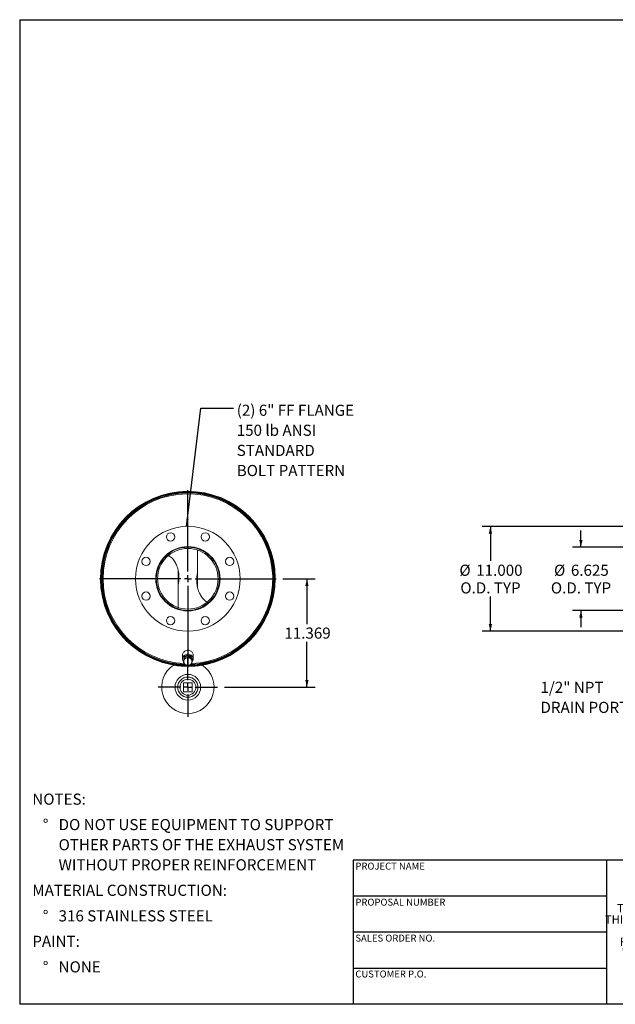
# Model space of a CAD drawing. Units: inches. Extents: x 7 to 147, y 7 to 110.
# Drawn here: x 7 to 70, y 7 to 110 of the extents above; entities that cross this region are included whole.
import ezdxf

# ---------------------------------------------------------------- set-up
doc = ezdxf.new("R2010")
doc.units = ezdxf.units.IN
doc.header["$LTSCALE"] = 14
doc.header["$MEASUREMENT"] = 0
doc.layers.add('FORMAT', color=7, linetype='Continuous')
doc.styles.add('SLDTEXTSTYLE0', font='TXT', dxfattribs={"width": 0.75})
doc.styles.add('SLDTEXTSTYLE3', font='TXT', dxfattribs={"width": 0.7})
doc.dimstyles.new('SLDDIMSTYLE0', dxfattribs={"dimtxt": 1.166667, "dimasz": 0.77, "dimexe": 0, "dimexo": 0.0625, "dimgap": 0.291667, "dimtad": 0, "dimtih": 1, "dimtoh": 1, "dimdec": 3, "dimrnd": 1e-09, "dimzin": 12, "dimdsep": 46, "dimtxsty": 'SLDTEXTSTYLE0', "dimsah": 1, "dimcen": 0.09, "dimadec": 0, "dimazin": 3, "dimtfac": 1, "dimtdec": 4, "dimtofl": 0, "dimtmove": 0, "dimatfit": 3, "dimfxl": 0, "dimfrac": 2, "dimtolj": 1, "dimtzin": 12, "dimarcsym": 0})
doc.dimstyles.new('SLDDIMSTYLE1', dxfattribs={"dimtxt": 0.18, "dimasz": 0.77, "dimexe": 0, "dimexo": 0.0625, "dimgap": 0, "dimtad": 0, "dimtih": 1, "dimtoh": 1, "dimdec": 0, "dimrnd": 1e-09, "dimzin": 0, "dimdsep": 46, "dimtxsty": 'Standard', "dimsah": 1, "dimcen": 0.09, "dimadec": 0, "dimazin": 0, "dimtfac": 0.77, "dimtdec": 0, "dimtofl": 0, "dimtmove": 0, "dimatfit": 3, "dimfxl": 0, "dimfrac": 2, "dimtolj": 1, "dimtzin": 0, "dimarcsym": 0})
doc.dimstyles.new('SLDDIMSTYLE2', dxfattribs={"dimtxt": 1.166667, "dimasz": 0.77, "dimexe": 0, "dimexo": 0.0625, "dimgap": 0.291667, "dimtad": 0, "dimtih": 1, "dimtoh": 1, "dimdec": 3, "dimrnd": 1e-09, "dimzin": 4, "dimdsep": 46, "dimtxsty": 'SLDTEXTSTYLE0', "dimsah": 1, "dimcen": 0.09, "dimadec": 0, "dimazin": 1, "dimtfac": 1, "dimtdec": 4, "dimtofl": 0, "dimtmove": 0, "dimatfit": 3, "dimfxl": 0, "dimfrac": 2, "dimtolj": 1, "dimtzin": 12, "dimarcsym": 0})
doc.dimstyles.new('SLDDIMSTYLE3', dxfattribs={"dimtxt": 1.166667, "dimasz": 0.77, "dimexe": 0, "dimexo": 0.0625, "dimgap": 0.291667, "dimtad": 0, "dimtih": 1, "dimtoh": 1, "dimdec": 3, "dimrnd": 1e-09, "dimzin": 12, "dimdsep": 46, "dimtxsty": 'SLDTEXTSTYLE0', "dimsah": 1, "dimcen": 0.09, "dimadec": 0, "dimazin": 3, "dimtfac": 1, "dimtdec": 4, "dimtmove": 0, "dimatfit": 0, "dimfxl": 0, "dimfrac": 2, "dimtolj": 1, "dimtzin": 12, "dimarcsym": 0})

# ---------------------------------------------------------------- blocks, each defined once
blk = doc.blocks.new('SW_NOTE_0')
at = {"layer": 'FORMAT', "color": 0, "attachment_point": 1, "style": 'SLDTEXTSTYLE0'}
for s, insert, char_height in [('NOTES:', (0, 1.5), 1.167), ('%%d', (1.1, -1.17), 1.167), ('DO NOT USE EQUIPMENT TO SUPPORT', (2.76, -1.17), 1.1667), ('OTHER PARTS OF THE EXHAUST SYSTEM', (2.76, -3.28), 1.1667), ('WITHOUT PROPER REINFORCEMENT', (2.76, -5.39), 1.1667), ('MATERIAL CONSTRUCTION:', (0, -8.06), 1.1667), ('%%d', (1.1, -10.74), 1.167), ('316 STAINLESS STEEL', (2.76, -10.74), 1.1667), ('PAINT:', (0, -13.41), 1.167), ('%%d', (1.1, -16.09), 1.167), ('NONE', (2.76, -16.09), 1.167)]:
    blk.add_mtext(s, dxfattribs=dict(at, insert=insert, char_height=char_height))
blk = doc.blocks.new('SW_NOTE_2')
at = {"layer": 'FORMAT', "color": 0, "char_height": 0.875, "attachment_point": 2, "style": 'SLDTEXTSTYLE3'}
for s, insert in [('THE INFORMATION CONTAINED IN', (8.13, 1.13)), ('THIS DRAWING IS THE SOLE PROPERTY', (8.15, -0.04)), ('OF MIRATECH GROUP, LLC.  ANY', (8.12, -1.21)), ('REPRODUCTION IN PART OR AS A', (8.12, -2.37)), ('WHOLE WITHOUT THE WRITTEN', (8.07, -3.54)), ('PERMISSION OF MIRATECH', (8.13, -4.71)), ('GROUP, LLC IS PROHIBITED.', (8.18, -5.87))]:
    blk.add_mtext(s, dxfattribs=dict(at, insert=insert))
blk = doc.blocks.new('_D')
at = {"layer": 'FORMAT'}
for p, q in [((34.63, 51.62), (38.02, 51.62)), ((37.15, 51.62), (37.15, 46.86)), ((37.15, 40.25), (37.15, 45.01)), ((28.48, 40.25), (38.02, 40.25))]:
    blk.add_line(p, q, dxfattribs=at)
for points in [[(37.15, 51.62), (36.97, 50.85), (37.32, 50.85)], [(37.15, 40.25), (37.32, 41.02), (36.97, 41.02)]]:
    blk.add_solid(points, dxfattribs=at)
at = {"layer": 'FORMAT', "insert": (34.78, 46.51), "char_height": 1.167, "attachment_point": 1, "style": 'SLDTEXTSTYLE0'}
blk.add_mtext('11.369', dxfattribs=at)
blk = doc.blocks.new('SW_NOTE_8')
at = {"layer": 'FORMAT', "color": 0, "attachment_point": 1, "style": 'SLDTEXTSTYLE0'}
for s, insert, char_height in [('(2) 6" FF FLANGE', (0.33, 0.35), 1.1667), ('150 lb ANSI', (0.33, -1.75), 1.1667), ('STANDARD', (0.33, -3.86), 1.167), ('BOLT PATTERN', (0.33, -5.97), 1.1667)]:
    blk.add_mtext(s, dxfattribs=dict(at, insert=insert, char_height=char_height))
blk = doc.blocks.new('SW_CENTERMARKSYMBOL_0')
at = {"layer": 'FORMAT', "color": 0}
for p, q in [((0, 0.75), (0, 9.28)), ((-0.75, 0), (-9.28, 0)), ((0, 0), (-0.37, 0)), ((0, 0), (0, 0.37)), ((0, 0), (0, -0.37)), ((0, 0), (0.37, 0)), ((0.75, 0), (9.28, 0)), ((0, -0.75), (0, -9.28))]:
    blk.add_line(p, q, dxfattribs=at)
blk = doc.blocks.new('SW_CENTERMARKSYMBOL_1')
at = {"layer": 'FORMAT', "color": 0}
for p, q in [((0, 0.75), (0, 3.125)), ((-0.75, 0), (-3.125, 0)), ((0, 0), (-0.375, 0)), ((0, 0), (0, 0.375)), ((0, 0), (0, -0.375)), ((0, 0), (0.375, 0)), ((0.75, 0), (3.125, 0)), ((0, -0.75), (0, -3.125))]:
    blk.add_line(p, q, dxfattribs=at)
blk = doc.blocks.new('_D_3')
at = {"layer": 'FORMAT'}
for p, q in [((71.48, 57.12), (55.53, 57.12)), ((56.41, 57.12), (56.41, 53.5)), ((56.41, 46.12), (56.41, 49.75)), ((71.48, 46.12), (55.53, 46.12))]:
    blk.add_line(p, q, dxfattribs=at)
for points in [[(56.41, 57.12), (56.23, 56.35), (56.58, 56.35)], [(56.41, 46.12), (56.58, 46.89), (56.23, 46.89)]]:
    blk.add_solid(points, dxfattribs=at)
at = {"layer": 'FORMAT', "char_height": 1.167, "attachment_point": 1, "style": 'SLDTEXTSTYLE0'}
for s, insert in [('%%c', (53.15, 53.1)), ('11.000', (54.92, 53.1)), ('O.D. TYP', (53.25, 51.25))]:
    blk.add_mtext(s, dxfattribs=dict(at, insert=insert))
blk = doc.blocks.new('_D_4')
at = {"layer": 'FORMAT'}
for p, q in [((65.9, 54.93), (65.9, 56.68)), ((71.73, 54.93), (65.03, 54.93)), ((71.73, 48.31), (65.03, 48.31)), ((65.9, 48.31), (65.9, 46.56))]:
    blk.add_line(p, q, dxfattribs=at)
for points in [[(65.9, 54.93), (66.08, 55.7), (65.73, 55.7)], [(65.9, 48.31), (65.73, 47.54), (66.08, 47.54)]]:
    blk.add_solid(points, dxfattribs=at)
at = {"layer": 'FORMAT', "char_height": 1.167, "attachment_point": 1, "style": 'SLDTEXTSTYLE0'}
for s, insert in [('%%c', (63.08, 53.1)), ('6.625', (64.85, 53.1)), ('O.D. TYP', (62.75, 51.25))]:
    blk.add_mtext(s, dxfattribs=dict(at, insert=insert))
blk = doc.blocks.new('SW_NOTE_9')
at = {"layer": 'FORMAT', "color": 0, "char_height": 1.167, "attachment_point": 1, "style": 'SLDTEXTSTYLE0'}
for s, insert in [('1/2" NPT', (-9.25, 2.27)), ('DRAIN PORT', (-9.25, 0.17))]:
    blk.add_mtext(s, dxfattribs=dict(at, insert=insert))

msp = doc.modelspace()

# ---------------------------------------------------------------- linework, layer by layer
at = {"color": 7, "linetype": 'Continuous', "lineweight": 15}
for p, q in [((25.6516, 54.8457), (25.6516, 54.7802)), ((22.4872, 54.1259), (22.4196, 54.1519)), ((25.6516, 54.6394), (25.6516, 50.8281)), ((23.6516, 48.6052), (23.6516, 52.4144)), ((15.5891, 51.6233), (15.5413, 51.6233)), ((15.5413, 51.6213), (15.5891, 51.6213)), ((26.8154, 49.1232), (26.8799, 49.0966)), ((23.6516, 48.3988), (23.6516, 48.4643)), ((24.6444, 48.3098), (24.6447, 48.4438)), ((24.6516, 48.4438), (24.6516, 48.3098)), ((24.0891, 43.6223), (24.0891, 43.2056)), ((24.2531, 43.3726), (24.1835, 42.9244)), ((24.7212, 43.5427), (24.2531, 43.3726)), ((24.2531, 43.2447), (24.2531, 43.3726)), ((24.7212, 43.4148), (24.7212, 43.5427)), ((25.1197, 43.2646), (24.7212, 43.5427)), ((25.2141, 43.2056), (25.2141, 43.6223)), ((23.2357, 42.5594), (23.2228, 42.5465)), ((23.2565, 42.5413), (23.2389, 42.5589)), ((24.1835, 42.7964), (24.1835, 42.9244)), ((24.2141, 43.2056), (24.2185, 43.1501)), ((24.2316, 43.3153), (24.2316, 43.2343)), ((24.7121, 42.4975), (24.7124, 42.4497)), ((24.7144, 42.4497), (24.7141, 42.4975)), ((25.0716, 43.2982), (25.0716, 43.3153)), ((25.1197, 43.1367), (25.1197, 43.2646)), ((25.1203, 40.7219), (24.1828, 40.7219)), ((24.1828, 40.7219), (24.1828, 39.7844)), ((25.1203, 39.7844), (25.1203, 40.7219)), ((24.1828, 39.7844), (25.1203, 39.7844))]:
    msp.add_line(p, q, dxfattribs=at)
at = {"color": 7, "linetype": 'Continuous', "lineweight": 15, "flags": 128}
for points in [[(25.9645, 54.6635), (25.9006, 54.7395), (25.8809, 54.7654)], [(26.9425, 54.1006), (26.884, 54.1171), (26.8004, 54.1432)], [(22.5028, 49.1013), (22.4192, 49.1275), (22.3606, 49.1439)], [(23.4223, 48.4791), (23.4025, 48.505), (23.3387, 48.581)], [(25.2141, 43.6223), (25.2072, 43.7011), (25.1866, 43.778), (25.1528, 43.851), (25.1067, 43.9184), (25.0493, 43.9786), (24.9822, 44.0299), (24.907, 44.0712), (24.8254, 44.1015), (24.7396, 44.12), (24.6516, 44.1262), (24.5636, 44.12), (24.4778, 44.1015), (24.3962, 44.0712), (24.321, 44.0299), (24.2538, 43.9786), (24.1965, 43.9184), (24.1504, 43.851), (24.1166, 43.778), (24.096, 43.7011), (24.0891, 43.6223)], [(25.0856, 42.885), (25.1067, 42.9094), (25.1528, 42.9768), (25.1866, 43.0499), (25.2072, 43.1268), (25.2141, 43.2056), (25.2072, 43.2844), (25.1866, 43.3613), (25.1528, 43.4344), (25.1067, 43.5018), (25.0493, 43.5619), (24.9822, 43.6133), (24.907, 43.6546), (24.8254, 43.6848), (24.7396, 43.7033), (24.6516, 43.7095), (24.5636, 43.7033), (24.4778, 43.6848), (24.3962, 43.6546), (24.321, 43.6133), (24.2538, 43.5619), (24.1965, 43.5018), (24.1504, 43.4344), (24.1166, 43.3613), (24.096, 43.2844), (24.0891, 43.2056), (24.0891, 43.2056)], [(25.0779, 43.2938), (25.0733, 43.3099), (25.0458, 43.3756), (25.0055, 43.436), (24.9539, 43.4889), (24.8926, 43.5327), (24.8235, 43.566), (24.7489, 43.5877), (24.6712, 43.5971), (24.5929, 43.594), (24.5164, 43.5783), (24.4443, 43.5507), (24.3788, 43.512), (24.3221, 43.4635), (24.276, 43.4066), (24.2564, 43.3738)]]:
    msp.add_lwpolyline(points, dxfattribs=at)
at = {"color": 7, "linetype": 'Continuous', "lineweight": 15}
for centre, radius in [((24.6516, 51.6223), 5.5), ((22.8338, 56.0107), 0.4375), ((26.4693, 56.0107), 0.4375), ((24.6516, 51.6223), 3.375), ((20.2632, 53.44), 0.4375), ((29.04, 53.44), 0.4375), ((20.2632, 49.8045), 0.4375), ((29.04, 49.8045), 0.4375), ((22.8338, 47.2338), 0.4375), ((26.4693, 47.2338), 0.4375), ((24.6516, 40.2532), 1.3437), ((24.6516, 40.2532), 1.0625), ((24.6516, 40.2532), 0.8375)]:
    msp.add_circle(centre, radius, dxfattribs=at)
for centre, radius, start, end in [((24.6516, 51.6223), 9.1728, 270.39244, 270.379882), ((24.6516, 51.6223), 9.125, 270.39244, 270.379882), ((24.6516, 51.6223), 9.1103, 180.006322, 179.993678), ((24.6516, 51.6223), 9.0625, 270.536725, 179.993678), ((24.6516, 51.6223), 9, 271.716363, 180), ((24.6516, 51.6223), 3.3125, 270, 269.875), ((24.6516, 51.6223), 3.1785, 270, 269.875), ((27.0962, 55.6593), 1.4547, 220.017047, 226.536214), ((27.5643, 56.4017), 2.3398, 248.191228, 252.667636), ((24.6516, 51.6223), 9.0625, 180.006322, 269.107485), ((24.6516, 51.6223), 9, 180, 268.431962), ((21.7389, 46.8428), 2.3398, 68.191228, 72.667636), ((22.207, 47.5852), 1.4547, 40.017047, 46.536214), ((24.6516, 40.2532), 2.75, 123.055731, 56.944269), ((24.6516, 51.6223), 9.1875, 260.603523, 279.396477), ((24.5574, 43.2082), 0.4684, 180.31505, 217.063177), ((24.5729, 43.2047), 0.3588, 153.47196, 179.849398), ((24.5888, 42.9586), 0.3741, 172.164476, 236.564925), ((24.6139, 42.937), 0.4023, 108.373833, 169.606295), ((24.652, 43.0419), 0.4785, 235.746736, 290.049336), ((24.6511, 42.8693), 0.4785, 55.746736, 110.049336), ((24.6893, 42.9742), 0.4023, 288.373833, 349.606295), ((24.7143, 42.9526), 0.3741, 352.164476, 56.564925)]:
    msp.add_arc(centre, radius, start, end, dxfattribs=at)
at = {"color": 8, "linetype": 'Continuous', "lineweight": 15}
for start, end in [(272.615018, 180), (180, 267.51746)]:
    msp.add_arc((24.6516, 51.6223), 8.9053, start, end, dxfattribs=at)
at = {"color": 7, "linetype": 'Continuous', "lineweight": 15}
for points, knots in [([(23.6516, 51.0384), (23.664, 51.1115), (23.6959, 51.3007), (23.7161, 51.6098), (23.7137, 51.9587), (23.6795, 52.3021), (23.6136, 52.6365), (23.521, 52.9346), (23.4089, 53.1943), (23.2856, 53.4166), (23.1488, 53.6093), (23.0036, 53.7723), (22.8544, 53.9059), (22.7261, 54.0027), (22.6436, 54.0457), (22.6201, 54.058)], [0, 0, 0, 0, 0.06537599, 0.16908566, 0.27241296, 0.37249288, 0.47278871, 0.57274236, 0.64774499, 0.72291501, 0.79782147, 0.85729682, 0.91692272, 0.97633906, 1, 1, 1, 1]), ([(23.7108, 51.8178), (23.7116, 51.7775), (23.7149, 51.6227), (23.696, 51.3863), (23.6646, 51.193), (23.6516, 51.1126)], [0, 0, 0, 0, 0.17055712, 0.65515742, 1, 1, 1, 1]), ([(25.6516, 52.2061), (25.6441, 52.1663), (25.6142, 52.0077), (25.5914, 51.7256), (25.5856, 51.3634), (25.6135, 51.0185), (25.6702, 50.694), (25.7532, 50.3921), (25.8587, 50.1235), (25.9808, 49.8897), (26.1123, 49.6895), (26.2763, 49.4936), (26.4638, 49.3178), (26.615, 49.2277), (26.6836, 49.1868)], [0, 0, 0, 0, 0.03576925, 0.14229326, 0.24872713, 0.35470979, 0.44673477, 0.53895286, 0.63086277, 0.70160111, 0.77250199, 0.84315189, 0.92876784, 1, 1, 1, 1]), ([(25.5937, 51.427), (25.593, 51.4912), (25.5908, 51.6871), (25.6121, 51.9218), (25.6443, 52.0888), (25.6516, 52.1267)], [0, 0, 0, 0, 0.27408939, 0.83541227, 1, 1, 1, 1]), ([(24.7212, 43.4148), (24.6826, 43.3977), (24.6051, 43.3633), (24.5265, 43.3336), (24.4871, 43.3188)], [0, 0, 0, 0, 0.49811277, 1, 1, 1, 1]), ([(24.9204, 43.2648), (24.8872, 43.2885), (24.8203, 43.3363), (24.7543, 43.3885), (24.7212, 43.4148)], [0, 0, 0, 0, 0.49778063, 1, 1, 1, 1]), ([(24.2183, 43.0096), (24.2124, 42.9727), (24.2008, 42.8986), (24.1893, 42.8306), (24.1835, 42.7964)], [0, 0, 0, 0, 0.49778063, 1, 1, 1, 1]), ([(24.1835, 42.7964), (24.2163, 42.7704), (24.2823, 42.7181), (24.3492, 42.6704), (24.3827, 42.6464)], [0, 0, 0, 0, 0.49811277, 1, 1, 1, 1]), ([(24.2531, 43.2447), (24.2473, 43.2046), (24.2358, 43.1242), (24.2241, 43.0479), (24.2183, 43.0096)], [0, 0, 0, 0, 0.49811277, 1, 1, 1, 1]), ([(24.4871, 43.3188), (24.448, 43.3051), (24.3695, 43.2776), (24.292, 43.2557), (24.2531, 43.2447)], [0, 0, 0, 0, 0.497780631, 1, 1, 1, 1]), ([(24.3827, 42.6464), (24.416, 42.6237), (24.4829, 42.5782), (24.5489, 42.5383), (24.582, 42.5183)], [0, 0, 0, 0, 0.49778063, 1, 1, 1, 1]), ([(24.582, 42.5183), (24.6206, 42.5293), (24.6981, 42.5512), (24.7766, 42.5787), (24.8161, 42.5924)], [0, 0, 0, 0, 0.49811277, 1, 1, 1, 1]), ([(24.8161, 42.5924), (24.8552, 42.6072), (24.9337, 42.6368), (25.0112, 42.6712), (25.0501, 42.6884)], [0, 0, 0, 0, 0.49778063, 1, 1, 1, 1]), ([(25.1197, 43.1367), (25.0869, 43.1565), (25.0209, 43.1963), (24.954, 43.2419), (24.9204, 43.2648)], [0, 0, 0, 0, 0.49811277, 1, 1, 1, 1]), ([(25.0501, 42.6884), (25.0559, 42.7223), (25.0674, 42.7903), (25.0791, 42.8644), (25.0849, 42.9016)], [0, 0, 0, 0, 0.49811277, 1, 1, 1, 1]), ([(25.0849, 42.9016), (25.0907, 42.9396), (25.1024, 43.0159), (25.1139, 43.0963), (25.1197, 43.1367)], [0, 0, 0, 0, 0.497780631, 1, 1, 1, 1])]:
    msp.add_open_spline(points, degree=3, knots=knots, dxfattribs=at)
at = {"layer": 'FORMAT'}
for p, q in [((7, 110.25), (147, 110.25)), ((7, 110.25), (7, 7)), ((68.6, 22.12), (42, 22.12)), ((42, 22.12), (42, 18.34)), ((89.6, 22.12), (68.6, 22.12)), ((68.6, 22.12), (68.6, 7)), ((42, 18.34), (42, 7)), ((68.6, 18.34), (42, 18.34)), ((68.6, 14.56), (42, 14.56)), ((42, 10.78), (68.6, 10.78)), ((147, 7), (7, 7))]:
    msp.add_line(p, q, dxfattribs=at)

# ---------------------------------------------------------------- block references
for name, p in [('SW_NOTE_8', (29.4517, 69.5281)), ('SW_CENTERMARKSYMBOL_0', (24.6516, 51.6223)), ('SW_CENTERMARKSYMBOL_1', (24.6516, 40.2532)), ('SW_NOTE_9', (70.9089, 38.5499)), ('SW_NOTE_0', (8.3261, 27.5985)), ('SW_NOTE_2', (71.0804, 16.375))]:
    msp.add_blockref(name, p, dxfattribs=at)

# ---------------------------------------------------------------- texts
at = {"layer": 'FORMAT', "char_height": 0.729167, "attachment_point": 1, "style": 'SLDTEXTSTYLE0'}
for s, insert in [('PROJECT NAME', (42.2338, 21.8548)), ('PROPOSAL NUMBER', (42.2338, 18.074)), ('SALES ORDER NO.', (42.2338, 14.3058)), ('CUSTOMER P.O.', (42.2338, 10.5426))]:
    msp.add_mtext(s, dxfattribs=dict(at, insert=insert))

# ---------------------------------------------------------------- dimensions: what is measured, and where the dimension line sits
at = {"layer": 'FORMAT'}
for base, p1, p2, dimstyle, picture, middle in [((56.4052, 46.1223), (72.1816, 57.1223), (72.1816, 46.1223), 'SLDDIMSTYLE2', '_D_3', (56.4052, 51.6223)), ((65.904, 48.3098), (72.4316, 54.9348), (72.4316, 48.3098), 'SLDDIMSTYLE3', '_D_4', (65.904, 51.6223))]:
    dim = msp.add_linear_dim(base=base, p1=p1, p2=p2, angle=90, text='%%c<>\\PO.D. TYP', dimstyle=dimstyle, dxfattribs=at)
    dim.commit()
    dim.dimension.update_dxf_attribs({"geometry": picture, "text_midpoint": middle, "dimtype": 160})
dim = msp.add_linear_dim(base=(37.1487, 51.6223), p1=(27.7766, 40.2532), p2=(33.9319, 51.6223), angle=90, dimstyle='SLDDIMSTYLE0', dxfattribs=at)
dim.commit()
dim.dimension.update_dxf_attribs({"geometry": '_D', "text_midpoint": (37.1487, 45.9377), "dimtype": 160})

# ---------------------------------------------------------------- leaders
msp.add_leader([(24.5263, 57.1208), (26.0068, 69.5281), (29.4517, 69.5281)], dimstyle='SLDDIMSTYLE1', dxfattribs=at)

doc.saveas('drawing.dxf')
